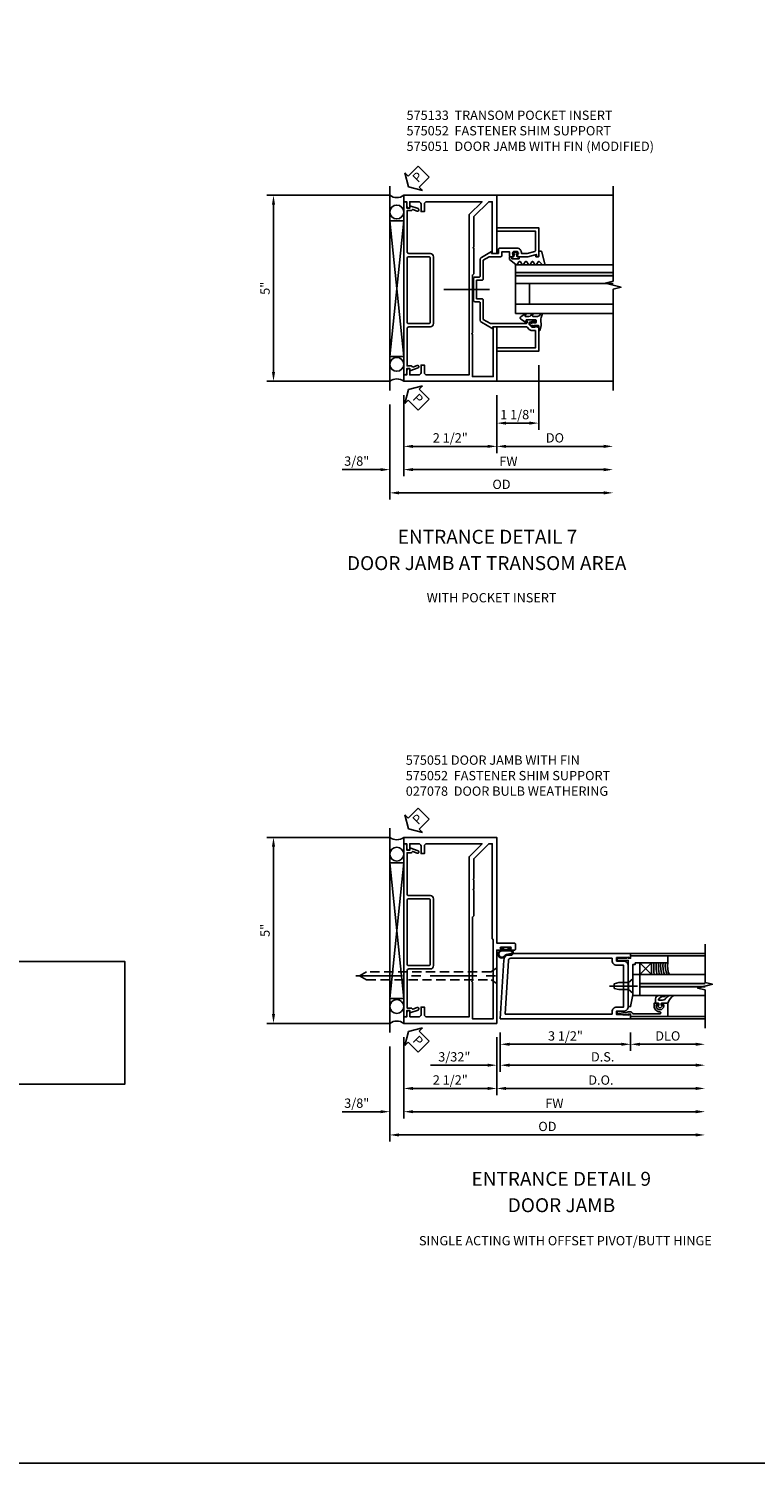
# Model space of a CAD drawing. Units: inches. Extents: x 0 to 115, y 0 to 71.
# Drawn here: x 38 to 58, y 0 to 39 of the extents above; entities that cross this region are included whole.
import ezdxf
from ezdxf.enums import TextEntityAlignment as Align

# ---------------------------------------------------------------- set-up
doc = ezdxf.new("R2010")
doc.units = ezdxf.units.IN
doc.header["$MEASUREMENT"] = 0
doc.linetypes.add('CENTER', pattern=[2, 1.25, -0.25, 0.25, -0.25])
doc.linetypes.add('HIDDEN', pattern=[0.375, 0.25, -0.125])
doc.layers.get('0').update_dxf_attribs({"color": 4})
for name, color, linetype in [('CENTER', 1, 'CENTER'), ('DIME', 2, 'Continuous'), ('FORMAT', 7, 'Continuous'), ('HIDDEN', 3, 'HIDDEN'), ('TEXT', 3, 'Continuous')]:
    doc.layers.add(name, color=color, linetype=linetype)
doc.styles.add('ARIAL', font='arial.ttf')
doc.styles.get("Standard").update_dxf_attribs({"font": 'arial.ttf'})
doc.dimstyles.new('EXT_ON-OFF', dxfattribs={"dimscale": 2, "dimtxt": 0.125, "dimasz": 0.125, "dimexe": 0.09, "dimexo": 0.1875, "dimgap": 0.05, "dimtad": 3, "dimdec": 5, "dimzin": 3, "dimdsep": 46, "dimlunit": 5, "dimtxsty": 'Standard', "dimcen": 0, "dimse2": 1, "dimazin": 0, "dimtfac": 1, "dimtdec": 5, "dimtofl": 0, "dimtmove": 0, "dimatfit": 0, "dimfxl": 1, "dimfrac": 2, "dimtolj": 1, "dimtzin": 3, "dimarcsym": 0})
doc.dimstyles.new('EXT_ON-ON', dxfattribs={"dimscale": 2, "dimtxt": 0.125, "dimasz": 0.125, "dimexe": 0.09, "dimexo": 0.1875, "dimgap": 0.05, "dimtad": 3, "dimdec": 5, "dimzin": 3, "dimdsep": 46, "dimlunit": 5, "dimtxsty": 'ARIAL', "dimcen": 0, "dimazin": 0, "dimtfac": 1, "dimtdec": 5, "dimtofl": 0, "dimtmove": 0, "dimatfit": 0, "dimfxl": 1, "dimfrac": 2, "dimtolj": 1, "dimtzin": 3, "dimarcsym": 0})

# ---------------------------------------------------------------- blocks, each defined once
blk = doc.blocks.new('*D1825')
at = {"layer": 'DIME', "color": 0, "lineweight": -2, "transparency": 16777216}
for p, q in [((0, -0.375), (0, -1.305)), ((0.094, -0.25), (0.094, -1.305)), ((-0.25, -1.125), (-1.783, -1.125)), ((0.344, -1.125), (0.594, -1.125))]:
    blk.add_line(p, q, dxfattribs=at)
at = {"layer": 'DIME', "color": 0, "transparency": 16777216}
for points in [[(-0.25, -1.083), (-0.25, -1.167), (0, -1.125)], [(0.344, -1.083), (0.344, -1.167), (0.094, -1.125)]]:
    blk.add_solid(points, dxfattribs=at)
at = {"layer": 'DIME', "color": 0, "transparency": 16777216, "insert": (-1.142, -0.9), "char_height": 0.25, "attachment_point": 5}
blk.add_mtext('\\A1;3/32"', dxfattribs=at)
blk = doc.blocks.new('*D1824')
at = {"layer": 'DIME', "color": 0, "lineweight": -2, "transparency": 16777216}
for p, q in [((0.094, -0.25), (0.094, -0.743)), ((3.594, -0.25), (3.594, -0.743)), ((0.344, -0.563), (3.344, -0.563))]:
    blk.add_line(p, q, dxfattribs=at)
at = {"layer": 'DIME', "color": 0, "transparency": 16777216}
for points in [[(0.344, -0.521), (0.344, -0.604), (0.094, -0.563)], [(3.344, -0.521), (3.344, -0.604), (3.594, -0.563)]]:
    blk.add_solid(points, dxfattribs=at)
at = {"layer": 'DIME', "color": 0, "transparency": 16777216, "insert": (1.844, -0.338), "char_height": 0.25, "attachment_point": 5}
blk.add_mtext('\\A1;3 1/2"', dxfattribs=at)
blk = doc.blocks.new('*D1823')
at = {"layer": 'DIME', "color": 0, "lineweight": -2, "transparency": 16777216}
for p, q in [((3.594, -0.25), (3.594, -0.743)), ((3.844, -0.563), (5.344, -0.563))]:
    blk.add_line(p, q, dxfattribs=at)
at = {"layer": 'DIME', "color": 0, "transparency": 16777216}
for points in [[(3.844, -0.521), (3.844, -0.604), (3.594, -0.563)], [(5.344, -0.521), (5.344, -0.604), (5.594, -0.563)]]:
    blk.add_solid(points, dxfattribs=at)
at = {"layer": 'DIME', "color": 0, "transparency": 16777216, "insert": (4.594, -0.338), "char_height": 0.25, "attachment_point": 5}
blk.add_mtext('\\A1;DLO', dxfattribs=at)
blk = doc.blocks.new('*D1822')
at = {"layer": 'DIME', "color": 0, "lineweight": -2, "transparency": 16777216}
for p, q in [((0.094, -0.25), (0.094, -1.305)), ((0.344, -1.125), (5.344, -1.125))]:
    blk.add_line(p, q, dxfattribs=at)
at = {"layer": 'DIME', "color": 0, "transparency": 16777216}
for points in [[(0.344, -1.083), (0.344, -1.167), (0.094, -1.125)], [(5.344, -1.083), (5.344, -1.167), (5.594, -1.125)]]:
    blk.add_solid(points, dxfattribs=at)
at = {"layer": 'DIME', "color": 0, "transparency": 16777216, "insert": (2.844, -0.9), "char_height": 0.25, "attachment_point": 5}
blk.add_mtext('\\A1;D.S.', dxfattribs=at)
blk = doc.blocks.new('*D1821')
at = {"layer": 'DIME', "color": 0, "lineweight": -2, "transparency": 16777216}
for p, q in [((0, -0.375), (0, -1.93)), ((0.25, -1.75), (5.344, -1.75))]:
    blk.add_line(p, q, dxfattribs=at)
at = {"layer": 'DIME', "color": 0, "transparency": 16777216}
for points in [[(0.25, -1.708), (0.25, -1.792), (0, -1.75)], [(5.344, -1.708), (5.344, -1.792), (5.594, -1.75)]]:
    blk.add_solid(points, dxfattribs=at)
at = {"layer": 'DIME', "color": 0, "transparency": 16777216, "insert": (2.797, -1.525), "char_height": 0.25, "attachment_point": 5}
blk.add_mtext('\\A1;D.O.', dxfattribs=at)
blk = doc.blocks.new('B200005')
for points in [[(-0.374, 1.547), (-0.374, 1.641), (-0.05, 1.657), (-0.05, 1.625), (0, 1.625), (0, 1.75), (-3.221, 1.75, 0.397291), (-3.408, 1.573), (-3.5, 0), (0, 0), (0, 0.125), (-0.05, 0.125), (-0.05, 0.093), (-0.374, 0.109), (-0.374, 0.203), (-0.188, 0.203, 0.414214), (-0.063, 0.328), (-0.063, 1.422, 0.414214), (-0.188, 1.547)], [(-0.499, 1.625), (-3.221, 1.625, 0.397291), (-3.284, 1.566), (-3.368, 0.125), (-0.499, 0.125), (-0.499, 0.187, -0.414214), (-0.374, 0.312), (-0.188, 0.312), (-0.188, 1.438), (-0.374, 1.438, -0.414214), (-0.499, 1.563)]]:
    blk.add_lwpolyline(points, format="xyb", close=True)
blk = doc.blocks.new('B575045')
blk.add_lwpolyline([(-0.9375, -0.0415), (-0.9605, -0.0215), (-0.9605, -0.0015), (-0.9375, -0.0015), (-0.9375, 0.0625), (-0.9995, 0.0625), (-0.9995, 1.0625), (-0.8115, 1.0625), (-0.8115, 0.1875), (-0.7715, 0.1875), (-0.7715, 0.1255), (-0.2075, 0.1255), (-0.1875, 0.1055), (-0.1675, 0.1255), (0.047, 0.1255), (0.3595, 0.063), (0.3595, 0.0005), (-0.8795, 0.0005), (-0.8795, -0.2415), (-0.8695, -0.2415), (-0.8695, -0.2715, -0.4142136), (-0.8895, -0.2915), (-0.9175, -0.2915, -0.4142136), (-0.9375, -0.2715)], format="xyb", close=True)
blk = doc.blocks.new('B128910')
for p, q in [((0, 0.192), (0.116, 0.095)), ((0, 0.192), (0, -0.192)), ((0.116, 0.095), (0.375, 0.095)), ((0.116, 0.095), (0.116, -0.095)), ((0.375, 0.095), (0.5, 0.065)), ((0.5, -0.065), (0.5, 0.065)), ((0, -0.192), (0.116, -0.095)), ((0.116, -0.095), (0.375, -0.095)), ((0.375, -0.095), (0.5, -0.065))]:
    blk.add_line(p, q)
at = {"layer": 'CENTER'}
blk.add_line((-0.125, 0), (0.625, 0), dxfattribs=at)
blk = doc.blocks.new('B127040')
for p, q in [((-0.15625, 0.3125), (-0.15625, 0)), ((0.15625, 0.3125), (-0.15625, 0.3125)), ((-0.15625, 0), (0.15625, 0)), ((0.15625, 0), (0.15625, 0.3125))]:
    blk.add_line(p, q)
blk = doc.blocks.new('B575043')
blk.add_lwpolyline([(-0.862, 0.019), (-0.862, 0.751, -1.005435), (-0.811, 0.752, 0.417392), (-0.652, 0.591), (-0.581, 0.591), (-0.581, 0.676, 0.414214), (-0.613, 0.708), (-0.621, 0.708), (-0.621, 0.649), (-0.652, 0.649, -1), (-0.652, 0.851), (-0.621, 0.851), (-0.621, 0.792), (-0.613, 0.792, 0.414214), (-0.581, 0.824), (-0.581, 0.961), (-0.932, 0.961), (-0.932, -0.034, 0.414214), (-0.927, -0.039), (-0.87, -0.039), (-0.87, -0.106), (-0.893, -0.103), (-0.893, -0.123), (-0.844, -0.395), (-0.797, -0.395, 0.414214), (-0.792, -0.39), (-0.792, -0.35, 0.414214), (-0.797, -0.345), (-0.802, -0.345), (-0.837, -0.15, 0.247203), (-0.812, -0.103), (-0.812, -0.039, 0.37672)], format="xyb", close=True)
blk = doc.blocks.new('B027563-M4')
blk.add_lwpolyline([(0.26, 0.033), (0.26, -0.072, 0.122769), (0.275, -0.131, -0.135669), (0.382, -0.257), (0.382, -0.377, 0.200586), (0.172, -0.21), (0.172, -0.044, 0.427379), (0.162, -0.033), (0.126, -0.033, 0.601007), (0.118, -0.049), (0.129, -0.068, -0.919964), (0.112, -0.08), (0.053, -0.018, -0.417539), (0.053, 0.011), (0.113, 0.074, -0.902954), (0.129, 0.061), (0.117, 0.042, 0.588539), (0.126, 0.027), (0.162, 0.027, 0.437855), (0.172, 0.037), (0.172, 0.095, -0.414168), (0.192, 0.115), (0.293, 0.115, -0.416076), (0.382, 0.026), (0.382, -0.077, -0.073869), (0.375, -0.133, -0.99043), (0.355, -0.132), (0.357, -0.108, 0.262094), (0.275, 0.042, 0.564899), (0.26, 0.033)], format="xyb")
blk = doc.blocks.new('B027342')
for p, q in [((0, 0.1875), (0.5625, 0.1875)), ((0, 0), (0, 0.1875)), ((0, 0), (0.5625, 0)), ((0.5625, 0), (0.5625, 0.1875))]:
    blk.add_line(p, q)
blk = doc.blocks.new('*D1847')
at = {"layer": 'DIME', "color": 0, "linetype": 'Continuous', "lineweight": -2, "transparency": 16777216}
for p, q in [((-2.875, 5), (-6.18, 5)), ((-6, 4.75), (-6, 0.25)), ((-2.875, 0), (-6.18, 0))]:
    blk.add_line(p, q, dxfattribs=at)
at = {"layer": 'DIME', "color": 0, "linetype": 'Continuous', "transparency": 16777216}
for points in [[(-6.042, 4.75), (-5.958, 4.75), (-6, 5)], [(-6.042, 0.25), (-5.958, 0.25), (-6, 0)]]:
    blk.add_solid(points, dxfattribs=at)
at = {"layer": 'DIME', "color": 0, "linetype": 'Continuous', "transparency": 16777216, "insert": (-6.227, 2.5), "char_height": 0.25, "attachment_point": 5, "rotation": 90}
blk.add_mtext('\\A1;5"', dxfattribs=at)
blk = doc.blocks.new('PSEAL2')
at = {"layer": 'TEXT', "color": 7}
for p, q in [((0.196, 0.338), (0, 0)), ((0.196, -0.338), (0, 0)), ((0.196, 0.21), (0.196, 0.338)), ((0.575, 0.21), (0.196, 0.21)), ((0.575, 0.21), (0.575, -0.21)), ((0.196, -0.21), (0.196, -0.338)), ((0.575, -0.21), (0.196, -0.21))]:
    blk.add_line(p, q, dxfattribs=at)
at = {"layer": 'TEXT', "color": 3}
blk.add_text('P', height=0.25, dxfattribs=at).set_placement((0.247, -0.116))
blk = doc.blocks.new('*D1848')
at = {"layer": 'DIME', "color": 0, "lineweight": -2, "transparency": 16777216}
for p, q in [((-2.5, -0.375), (-2.5, -2.555)), ((-2.25, -2.375), (5.344, -2.375))]:
    blk.add_line(p, q, dxfattribs=at)
at = {"layer": 'DIME', "color": 0, "transparency": 16777216}
for points in [[(-2.25, -2.333), (-2.25, -2.417), (-2.5, -2.375)], [(5.344, -2.333), (5.344, -2.417), (5.594, -2.375)]]:
    blk.add_solid(points, dxfattribs=at)
at = {"layer": 'DIME', "color": 0, "transparency": 16777216, "insert": (1.547, -2.15), "char_height": 0.25, "attachment_point": 5}
blk.add_mtext('\\A1;FW', dxfattribs=at)
blk = doc.blocks.new('*D1849')
at = {"layer": 'DIME', "color": 0, "lineweight": -2, "transparency": 16777216}
for p, q in [((-2.875, -0.625), (-2.875, -3.18)), ((-2.625, -3), (5.344, -3))]:
    blk.add_line(p, q, dxfattribs=at)
at = {"layer": 'DIME', "color": 0, "transparency": 16777216}
for points in [[(-2.625, -2.958), (-2.625, -3.042), (-2.875, -3)], [(5.344, -2.958), (5.344, -3.042), (5.594, -3)]]:
    blk.add_solid(points, dxfattribs=at)
at = {"layer": 'DIME', "color": 0, "transparency": 16777216, "insert": (1.359, -2.771), "char_height": 0.25, "attachment_point": 5}
blk.add_mtext('\\A1;OD', dxfattribs=at)
blk = doc.blocks.new('*D1850')
at = {"layer": 'DIME', "color": 0, "lineweight": -2, "transparency": 16777216}
for p, q in [((-2.5, -0.375), (-2.5, -2.555)), ((-2.875, -0.625), (-2.875, -2.555)), ((-3.125, -2.375), (-4.153, -2.375)), ((-2.25, -2.375), (-2, -2.375))]:
    blk.add_line(p, q, dxfattribs=at)
at = {"layer": 'DIME', "color": 0, "transparency": 16777216}
for points in [[(-3.125, -2.333), (-3.125, -2.417), (-2.875, -2.375)], [(-2.25, -2.333), (-2.25, -2.417), (-2.5, -2.375)]]:
    blk.add_solid(points, dxfattribs=at)
at = {"layer": 'DIME', "color": 0, "transparency": 16777216, "insert": (-3.764, -2.146), "char_height": 0.25, "attachment_point": 5}
blk.add_mtext('\\A1;3/8"', dxfattribs=at)
blk = doc.blocks.new('*D1851')
at = {"layer": 'DIME', "color": 0, "lineweight": -2, "transparency": 16777216}
for p, q in [((-2.5, -0.375), (-2.5, -1.93)), ((0, -0.375), (0, -1.93)), ((-2.25, -1.75), (-0.25, -1.75))]:
    blk.add_line(p, q, dxfattribs=at)
at = {"layer": 'DIME', "color": 0, "transparency": 16777216}
for points in [[(-2.25, -1.708), (-2.25, -1.792), (-2.5, -1.75)], [(-0.25, -1.708), (-0.25, -1.792), (0, -1.75)]]:
    blk.add_solid(points, dxfattribs=at)
at = {"layer": 'DIME', "color": 0, "transparency": 16777216, "insert": (-1.25, -1.521), "char_height": 0.25, "attachment_point": 5}
blk.add_mtext('\\A1;2 1/2"', dxfattribs=at)
blk = doc.blocks.new('B575052')
for points in [[(-1.115, 1.303, -0.414214), (-1.16, 1.348), (-1.16, 2.453), (-1.049, 2.453, 0.315298), (-1.03, 2.467), (-1.029, 2.47, -0.414213), (-1.003, 2.482), (-0.891, 2.441, 1), (-0.867, 2.507), (-1.084, 2.586), (-1.084, 2.523), (-1.17, 2.523), (-1.17, 2.653, 0.414214), (-1.21, 2.693), (-1.25, 2.693), (-1.25, -1.963), (-1.21, -1.963, 0.414214), (-1.17, -1.923), (-1.17, -1.793), (-1.084, -1.793), (-1.084, -1.855), (-0.867, -1.776, 1), (-0.891, -1.71), (-1.003, -1.751, -0.414213), (-1.029, -1.739), (-1.03, -1.736, 0.315298), (-1.049, -1.723), (-1.16, -1.723), (-1.16, -0.718, -0.414214), (-1.115, -0.673), (-0.54, -0.673, 0.414214), (-0.45, -0.583), (-0.45, 1.213, 0.414214), (-0.54, 1.303)], [(-1.16, -0.538), (-1.16, 1.168, -0.414214), (-1.115, 1.213), (-0.585, 1.213, -0.414214), (-0.54, 1.168), (-0.54, -0.538, -0.414214), (-0.585, -0.583), (-1.115, -0.583, -0.414214)]]:
    blk.add_lwpolyline(points, format="xyb", close=True)
blk = doc.blocks.new('B575051')
blk.add_lwpolyline([(-1.09, -1.963), (-1.09, -1.793), (-1.108, -1.793, 0.414214), (-1.17, -1.855), (-1.17, -1.963), (-1.25, -1.963), (-1.25, -2.135), (1.25, -2.135), (1.25, -0.166), (1.383, -0.166, 1), (1.383, -0.132), (1.365, -0.132, -1), (1.365, -0.086), (1.615, -0.086, -1), (1.615, -0.132), (1.597, -0.132, 1), (1.597, -0.166), (1.719, -0.166, 0.414214), (1.75, -0.135), (1.75, -0.009, 0.414214), (1.719, 0.022), (1.25, 0.022), (1.25, 2.865), (-1.25, 2.865), (-1.25, 2.693), (-1.17, 2.693), (-1.17, 2.585, 0.414214), (-1.108, 2.523), (-1.09, 2.523), (-1.09, 2.693), (-0.849, 2.693, -0.414214), (-0.787, 2.631), (-0.787, 2.428), (-0.697, 2.428), (-0.697, 2.631, -0.414214), (-0.635, 2.693), (0.854, 2.693), (0.506, 2.345), (0.506, -1.963), (-0.635, -1.963, -0.414214), (-0.697, -1.901), (-0.697, -1.698), (-0.787, -1.698), (-0.787, -1.901, -0.414214), (-0.849, -1.963)], format="xyb", close=True)
blk.add_lwpolyline([(0.631, 1.439), (0.631, 0.757), (0.596, 0.722), (0.596, -0.834), (0.576, -0.854), (0.596, -0.874), (0.596, -0.99), (0.576, -1.01), (0.596, -1.03), (0.596, -2.01), (1.156, -2.01), (1.156, 0.115), (1.125, 0.146), (1.125, 2.693), (1.031, 2.693), (0.631, 2.293), (0.631, 1.76), (0.611, 1.74), (0.631, 1.72), (0.631, 1.479), (0.611, 1.459)], close=True)
blk = doc.blocks.new('B027078-M3')
blk.add_lwpolyline([(0.036, -0.219, 0.263979), (-0.013, -0.245, -1.674441), (-0.102, -0.08), (0.132, -0.08, -1), (0.132, -0.219)], format="xyb", close=True)
blk.add_lwpolyline([(0.037, -0.199, 0.263109), (-0.029, -0.234, -1.67233), (-0.102, -0.1), (0.132, -0.1, -1), (0.132, -0.199), (0.036, -0.199)], format="xyb")
blk.add_lwpolyline([(0.076, -0.08), (0.076, -0.021), (0.134, -0.021), (0.134, -0.006), (0.061, -0.006), (0.061, -0.062), (-0.063, -0.062), (-0.063, -0.006), (-0.136, -0.006), (-0.136, -0.021), (-0.078, -0.021), (-0.078, -0.08)])
blk = doc.blocks.new('*D1892')
at = {"layer": 'DIME', "color": 0, "linetype": 'Continuous', "lineweight": -2, "transparency": 16777216}
for p, q in [((-1.625, 3.181), (-4.93, 3.181)), ((-4.75, 2.931), (-4.75, -1.569)), ((-1.625, -1.819), (-4.93, -1.819))]:
    blk.add_line(p, q, dxfattribs=at)
at = {"layer": 'DIME', "color": 0, "linetype": 'Continuous', "transparency": 16777216}
for points in [[(-4.792, 2.931), (-4.708, 2.931), (-4.75, 3.181)], [(-4.792, -1.569), (-4.708, -1.569), (-4.75, -1.819)]]:
    blk.add_solid(points, dxfattribs=at)
at = {"layer": 'DIME', "color": 0, "linetype": 'Continuous', "transparency": 16777216, "insert": (-4.977, 0.681), "char_height": 0.25, "attachment_point": 5, "rotation": 90}
blk.add_mtext('\\A1;5"', dxfattribs=at)
blk = doc.blocks.new('*D1893')
at = {"layer": 'DIME', "color": 0, "lineweight": -2, "transparency": 16777216}
for p, q in [((2.375, -1.385), (2.375, -3.124)), ((1.25, -2.194), (1.25, -3.124)), ((1.5, -2.944), (2.125, -2.944))]:
    blk.add_line(p, q, dxfattribs=at)
at = {"layer": 'DIME', "color": 0, "transparency": 16777216}
for points in [[(1.5, -2.902), (1.5, -2.986), (1.25, -2.944)], [(2.125, -2.902), (2.125, -2.986), (2.375, -2.944)]]:
    blk.add_solid(points, dxfattribs=at)
at = {"layer": 'DIME', "color": 0, "transparency": 16777216, "insert": (1.812, -2.715), "char_height": 0.25, "attachment_point": 5}
blk.add_mtext('\\A1;1 1/8"', dxfattribs=at)
blk = doc.blocks.new('*D1894')
at = {"layer": 'DIME', "color": 0, "lineweight": -2, "transparency": 16777216}
for p, q in [((-1.25, -2.194), (-1.25, -4.374)), ((-1, -4.194), (4.124, -4.194))]:
    blk.add_line(p, q, dxfattribs=at)
at = {"layer": 'DIME', "color": 0, "transparency": 16777216}
for points in [[(-1, -4.152), (-1, -4.236), (-1.25, -4.194)], [(4.124, -4.152), (4.124, -4.236), (4.374, -4.194)]]:
    blk.add_solid(points, dxfattribs=at)
at = {"layer": 'DIME', "color": 0, "transparency": 16777216, "insert": (1.562, -3.969), "char_height": 0.25, "attachment_point": 5}
blk.add_mtext('\\A1;FW', dxfattribs=at)
blk = doc.blocks.new('*D1895')
at = {"layer": 'DIME', "color": 0, "lineweight": -2, "transparency": 16777216}
for p, q in [((-1.625, -2.444), (-1.625, -4.999)), ((-1.375, -4.819), (4.124, -4.819))]:
    blk.add_line(p, q, dxfattribs=at)
at = {"layer": 'DIME', "color": 0, "transparency": 16777216}
for points in [[(-1.375, -4.777), (-1.375, -4.861), (-1.625, -4.819)], [(4.124, -4.777), (4.124, -4.861), (4.374, -4.819)]]:
    blk.add_solid(points, dxfattribs=at)
at = {"layer": 'DIME', "color": 0, "transparency": 16777216, "insert": (1.375, -4.59), "char_height": 0.25, "attachment_point": 5}
blk.add_mtext('\\A1;OD', dxfattribs=at)
blk = doc.blocks.new('*D1896')
at = {"layer": 'DIME', "color": 0, "lineweight": -2, "transparency": 16777216}
for p, q in [((-1.25, -2.194), (-1.25, -4.374)), ((-1.625, -2.444), (-1.625, -4.374)), ((-1.875, -4.194), (-2.903, -4.194)), ((-1, -4.194), (-0.75, -4.194))]:
    blk.add_line(p, q, dxfattribs=at)
at = {"layer": 'DIME', "color": 0, "transparency": 16777216}
for points in [[(-1.875, -4.152), (-1.875, -4.236), (-1.625, -4.194)], [(-1, -4.152), (-1, -4.236), (-1.25, -4.194)]]:
    blk.add_solid(points, dxfattribs=at)
at = {"layer": 'DIME', "color": 0, "transparency": 16777216, "insert": (-2.514, -3.965), "char_height": 0.25, "attachment_point": 5}
blk.add_mtext('\\A1;3/8"', dxfattribs=at)
blk = doc.blocks.new('*D1897')
at = {"layer": 'DIME', "color": 0, "lineweight": -2, "transparency": 16777216}
for p, q in [((-1.25, -2.194), (-1.25, -3.749)), ((1.25, -2.194), (1.25, -3.749)), ((-1, -3.569), (1, -3.569))]:
    blk.add_line(p, q, dxfattribs=at)
at = {"layer": 'DIME', "color": 0, "transparency": 16777216}
for points in [[(-1, -3.527), (-1, -3.611), (-1.25, -3.569)], [(1, -3.527), (1, -3.611), (1.25, -3.569)]]:
    blk.add_solid(points, dxfattribs=at)
at = {"layer": 'DIME', "color": 0, "transparency": 16777216, "insert": (0, -3.34), "char_height": 0.25, "attachment_point": 5}
blk.add_mtext('\\A1;2 1/2"', dxfattribs=at)
blk = doc.blocks.new('*D1898')
at = {"layer": 'DIME', "color": 0, "linetype": 'Continuous', "lineweight": -2, "transparency": 16777216}
for p, q in [((1.25, -2.194), (1.25, -3.749)), ((1.5, -3.569), (4.124, -3.569))]:
    blk.add_line(p, q, dxfattribs=at)
at = {"layer": 'DIME', "color": 0, "linetype": 'Continuous', "transparency": 16777216}
for points in [[(1.5, -3.527), (1.5, -3.611), (1.25, -3.569)], [(4.124, -3.527), (4.124, -3.611), (4.374, -3.569)]]:
    blk.add_solid(points, dxfattribs=at)
at = {"layer": 'DIME', "color": 0, "linetype": 'Continuous', "transparency": 16777216, "insert": (2.812, -3.34), "char_height": 0.25, "attachment_point": 5}
blk.add_mtext('\\A1;DO', dxfattribs=at)
blk = doc.blocks.new('B575051M1')
blk.add_lwpolyline([(1.25, 1.303), (1.125, 1.303), (1.125, 2.693), (1.031, 2.693), (0.631, 2.293), (0.631, 1.479), (0.611, 1.459), (0.631, 1.439), (0.631, 0.757), (0.596, 0.722), (0.596, -0.834), (0.576, -0.854), (0.596, -0.874), (0.596, -2.01), (1.156, -2.01), (1.156, -0.673), (1.25, -0.673), (1.25, -2.135), (-1.25, -2.135), (-1.25, -1.963), (-1.17, -1.963), (-1.17, -1.855, -0.414214), (-1.108, -1.793), (-1.09, -1.793), (-1.09, -1.963), (-0.849, -1.963, 0.414214), (-0.787, -1.901), (-0.787, -1.698), (-0.697, -1.698), (-0.697, -1.901, 0.414214), (-0.635, -1.963), (0.506, -1.963), (0.506, 2.345), (0.854, 2.693), (-0.635, 2.693, 0.414214), (-0.697, 2.631), (-0.697, 2.428), (-0.787, 2.428), (-0.787, 2.631, 0.414214), (-0.849, 2.693), (-1.09, 2.693), (-1.09, 2.523), (-1.108, 2.523, -0.414214), (-1.17, 2.585), (-1.17, 2.693), (-1.25, 2.693), (-1.25, 2.865), (1.25, 2.865)], format="xyb", close=True)
blk = doc.blocks.new('B575133')
blk.add_lwpolyline([(1.819, 1.561), (1.797, 1.561), (1.797, 1.554, 0.414214), (1.822, 1.529), (2.079, 1.529), (2.312, 1.591), (2.312, 1.529), (2.345, 1.529, 0.414214), (2.375, 1.559), (2.375, 2.31), (1.25, 2.31), (1.25, 2.22), (2.285, 2.22), (2.285, 1.692, -0.339937), (2.27, 1.673), (2.068, 1.619), (1.909, 1.619), (1.909, 1.645, 0.414214), (1.794, 1.76), (1.324, 1.76, 0.414214), (1.293, 1.729), (1.293, 1.619), (1.108, 1.619), (1.108, 1.668), (0.836, 1.511, 0.267949), (0.805, 1.457), (0.805, 1.01, -0.414214), (0.774, 0.979), (0.658, 0.979, 0.414214), (0.627, 0.948), (0.627, 0.35, 0.414214), (0.658, 0.319), (0.774, 0.319, -0.414214), (0.805, 0.288), (0.805, -0.177, 0.267949), (0.836, -0.231), (1.139, -0.406), (1.139, -0.357), (2.044, -0.357, -0.198912), (2.062, -0.364), (2.122, -0.424, 0.198912), (2.196, -0.455), (2.285, -0.455), (2.285, -0.92), (1.25, -0.92), (1.25, -1.01), (2.375, -1.01), (2.375, -0.372), (2.272, -0.336), (2.272, -0.365), (2.2, -0.365, -0.198912), (2.183, -0.358), (2.116, -0.291), (2.116, -0.252, -0.354119), (2.136, -0.228), (2.234, -0.207), (2.272, -0.207), (2.272, -0.236), (2.284, -0.236, 0.414214), (2.304, -0.216), (2.304, -0.187, 0.414214), (2.284, -0.167), (2.082, -0.167, 0.414214), (2.044, -0.205), (2.066, -0.205), (2.066, -0.242, -0.420084), (2.041, -0.267), (1.078, -0.267), (0.885, -0.155), (0.885, 0.368, 0.414214), (0.854, 0.399), (0.707, 0.399), (0.707, 0.629), (0.687, 0.649), (0.707, 0.669), (0.707, 0.899), (0.854, 0.899, 0.414214), (0.885, 0.93), (0.885, 1.435), (1.047, 1.529), (1.352, 1.529, 0.414214), (1.383, 1.56), (1.383, 1.657), (1.591, 1.657), (1.591, 1.56, 0.414214), (1.622, 1.529), (1.678, 1.529, 0.414214), (1.703, 1.554), (1.703, 1.561), (1.681, 1.561), (1.681, 1.645, -0.414214), (1.706, 1.67), (1.794, 1.67, -0.414214), (1.819, 1.645)], format="xyb", close=True)
blk = doc.blocks.new('B127121M1')
for p, q in [((-0.2, -0.099), (-0.2, 0.099)), ((-0.141, 0.099), (-0.2, 0.099)), ((-0.141, -0.099), (-0.2, -0.099))]:
    blk.add_line(p, q)
blk.add_lwpolyline([(-0.141, -0.149, -0.414214), (-0.151, -0.159), (-0.212, -0.159), (-0.348, 0.01, -0.53561), (-0.346, 0.049), (-0.279, 0.094, 0.57735), (-0.279, 0.135), (-0.346, 0.18, -0.57735), (-0.346, 0.221), (-0.279, 0.266, 0.57735), (-0.279, 0.307), (-0.346, 0.351, -0.57735), (-0.346, 0.392), (-0.279, 0.437, 0.577446), (-0.279, 0.478), (-0.345, 0.522, -0.593375), (-0.346, 0.564), (-0.279, 0.609, 0.520671), (-0.276, 0.647), (-0.347, 0.716, -0.185388), (-0.355, 0.731), (-0.357, 0.764, -0.504244), (-0.33, 0.791), (-0.018, 0.713, -0.368682), (0.009, 0.682), (0.009, 0.637, -0.459664), (-0.005, 0.625), (-0.13, 0.629, 0.459664), (-0.141, 0.619), (-0.141, 0.556, 0.370178), (-0.133, 0.546), (-0.099, 0.541, -0.444122), (-0.091, 0.528), (-0.141, 0.337, 0.063504), (-0.141, 0.334), (-0.141, 0.05, 0.364173), (-0.133, 0.04), (-0.063, 0.028, 0.548728), (-0.052, 0.04), (-0.059, 0.066, -1), (-0.032, 0.073), (-0.017, 0.015, -0.132187), (-0.017, -0.015), (-0.032, -0.073, -1), (-0.059, -0.066), (-0.052, -0.04, 0.548728), (-0.063, -0.028), (-0.133, -0.04, 0.364173), (-0.141, -0.05)], format="xyb", close=True)
blk = doc.blocks.new('B127127-M')
blk.add_lwpolyline([(0.264, 0.076, 0.900404), (0.252, 0.104), (0.214, 0.093, -0.509525), (0.195, 0.107), (0.195, 0.223, -0.221695), (0.216, 0.269), (0.263, 0.314, 0.916331), (0.238, 0.35), (0.224, 0.347, -0.128781), (0.101, 0.315), (-0.051, 0.322), (-0.162, 0.303, 0.951195), (-0.157, 0.259), (-0.065, 0.266, -0.427375), (-0.049, 0.251), (-0.046, 0.144), (-0.079, 0.144, 0.748943), (-0.084, 0.127), (-0.044, 0.102), (-0.043, 0.069), (-0.061, 0.078, 0.875059), (-0.07, 0.065), (-0.013, 0.014), (0.043, 0.04, 0.85547), (0.038, 0.055), (0.017, 0.053), (0.019, 0.08), (0.058, 0.105, 0.748723), (0.053, 0.122), (0.021, 0.122), (0.023, 0.174, -0.398168), (0.038, 0.188), (0.09, 0.188, -0.414214), (0.105, 0.173), (0.105, -0.073), (0.04, -0.096), (0.127, -0.223, 0.551715), (0.186, -0.221), (0.27, -0.102, 0.916331), (0.245, -0.085), (0.212, -0.106, -0.700208), (0.195, -0.1), (0.195, -0.002, -0.267949), (0.225, 0.05)], format="xyb", close=True)
blk = doc.blocks.new('S575GT13125D')
h = blk.add_hatch(color=256)
h.dxf.hatch_style = 1
h.paths.add_polyline_path([(1.017, 0.625), (1.107, 0.625), (1.107, 3.25), (1.017, 3.25)])
at = {"linetype": 'Continuous'}
for p, q in [((0, 3.25), (0, 0.625)), ((0.25, 3.25), (0.25, 0.625)), ((0.812, 3.25), (0.812, 0.625)), ((1.312, 3.25), (1.312, 0.625)), ((0.812, 1), (0.25, 1)), ((1.312, 0.625), (0, 0.625))]:
    blk.add_line(p, q, dxfattribs=at)
blk.add_lwpolyline([(1.017, 0.625), (1.107, 0.625), (1.107, 3.25), (1.017, 3.25)], close=True)
for name, p in [('B127127-M', (-0.272, 0.991)), ('B127121M1', (1.67, 0.625))]:
    blk.add_blockref(name, p, dxfattribs=at)
blk = doc.blocks.new('S200VS02MKCADS')
h = blk.add_hatch(color=256)
h.dxf.hatch_style = 1
h.paths.add_polyline_path([(3.84425, 1.07525), (3.84425, 0.98525), (5.59375, 0.98525), (5.59375, 1.07525)])
at = {"linetype": 'Continuous'}
for p, q in [((3.59375, 1.875), (5.594, 1.875)), ((3.59375, 0.125), (5.594, 0.125))]:
    blk.add_line(p, q, dxfattribs=at)
for p, q in [((4.15675, 1.3115), (3.84425, 1.624)), ((3.84425, 1.3115), (4.15675, 1.624)), ((4.59375, 1.812), (5.59375, 1.812)), ((3.84425, 1.3115), (5.59375, 1.3115)), ((3.84425, 0.749), (3.84425, 1.3115)), ((3.84425, 1.07525), (5.59375, 1.07525)), ((3.84425, 0.98525), (3.84425, 1.07525)), ((3.84425, 0.98525), (5.59375, 0.98525)), ((3.84425, 0.749), (5.59375, 0.749)), ((4.59375, 0.187501), (5.59375, 0.187501))]:
    blk.add_line(p, q)
blk.add_lwpolyline([(5.59375, -0.125), (5.59375, 0.9), (5.39375, 0.95), (5.79375, 1.05), (5.59375, 1.1), (5.59375, 2.125)])
for centre, radius, start, end in [((5.682167, 1.521084), 1.465529, 175.973131, 188.2281985), ((5.19459, 1.529492), 0.916563, 174.0816536, 193.7689547), ((5.054637, 1.532084), 0.714935, 172.6944663, 197.9842566), ((5.132771, 1.531264), 0.730891, 172.7900654, 197.5113258), ((5.090671, 1.532726), 0.627374, 171.7273786, 200.663097), ((5.047696, 1.534331), 0.523257, 170.244325, 205.2235784), ((5.121071, 1.535601), 0.534679, 170.4835185, 204.7982072)]:
    blk.add_arc(centre, radius, start, end)
blk.add_blockref('B200005', (3.59375, 0.125))
at = {"extrusion": (0, 0, -1), "xscale": -1, "zscale": -1}
for name, p, rotation in [('B575045', (-3.53125, 0.8125), 90), ('B127040', (-4.15675, 1.46775), 270), ('B128910', (-3.65675, 1.00123), 180), ('B027342', (-3.84425, 0.749), 270), ('B027563-M4', (-4.38275, 0.366501), 270)]:
    blk.add_blockref(name, p, dxfattribs=dict(at, rotation=rotation))
at = {"xscale": -1, "rotation": 270}
blk.add_blockref('B575043', (3.63225, 1.119875), dxfattribs=at)
at = {"layer": 'DIME'}
for base, p2, picture, middle in [((0, -1.125), (0, 0), '*D1825', (-1.141667, -0.9)), ((3.59375, -0.5625), (3.59375, 0.125), '*D1824', (1.84375, -0.3375))]:
    dim = blk.add_linear_dim(base=base, p1=(0.09375, 0.125), p2=p2, dimstyle='EXT_ON-ON', override={"dimpost": '"'}, dxfattribs=at)
    dim.commit()
    dim.dimension.update_dxf_attribs({"geometry": picture, "text_midpoint": middle})
for base, p1, text, picture, middle in [((5.59375, -1.75), (0, 0), 'D.O.', '*D1821', (2.796875, -1.525)), ((5.59375, -1.125), (0.09375, 0.125), 'D.S.', '*D1822', (2.84375, -0.9)), ((5.59375, -0.5625), (3.59375, 0.125), 'DLO', '*D1823', (4.59375, -0.3375))]:
    dim = blk.add_linear_dim(base=base, p1=p1, p2=(5.59375, -0.125), text=text, dimstyle='EXT_ON-OFF', override={"dimpost": '"'}, dxfattribs=at)
    dim.commit()
    dim.dimension.update_dxf_attribs({"geometry": picture, "text_midpoint": middle})
blk = doc.blocks.new('S575DP123MKCADS')
for p, q in [((-2.875, 5.25), (-2.875, -0.25)), ((-2.875, 0.669671), (-2.5, 4.317955)), ((-2.875, 4.317955), (-2.5, 0.669671)), ((-2.5, 4.317955), (-2.875, 4.317955))]:
    blk.add_line(p, q)
at = {"linetype": 'Continuous'}
blk.add_lwpolyline([(-2.5, 0.669671), (-2.875, 0.669671), (-2.875, 4.317955), (-2.5, 4.317955)], close=True, dxfattribs=at)
for centre in [(-2.688889, 4.550289), (-2.688958, 0.45475)]:
    blk.add_circle(centre, 0.186426)
for centre, start, end in [((-2.6875, 5.25), 233.1301024, 306.8698976), ((-2.6875, -0.25), 53.1301024, 126.8698976)]:
    blk.add_arc(centre, 0.3125, start, end)
at = {"layer": 'CENTER'}
blk.add_line((-3.788538, 1.281), (0.202924, 1.281), dxfattribs=at)
at = {"layer": 'HIDDEN', "linetype": 'HIDDEN'}
blk.add_lwpolyline([(-3.501002, 1.173), (-0.153028, 1.173), (-0.003046, 1.0685), (-0.003046, 1.4935), (-0.153028, 1.389), (-3.501002, 1.389), (-3.689002, 1.281)], close=True, dxfattribs=at)
for name, p in [('B575051', (-1.25, 2.1345)), ('B575052', (-1.249986, 2.134507)), ('B027078-M3', (0.24, 2.048995))]:
    blk.add_blockref(name, p)
at = {"layer": 'TEXT'}
for p, rotation in [((-2.375, 5.229974), 45), ((-2.375, -0.222026), 315)]:
    blk.add_blockref('PSEAL2', p, dxfattribs=dict(at, rotation=rotation))
at = {"layer": 'DIME', "linetype": 'Continuous'}
dim = blk.add_linear_dim(base=(-6, 0), p1=(-2.5, 5), p2=(-2.5, 0), angle=90, text='5"', dimstyle='EXT_ON-ON', override={"dimpost": '"'}, dxfattribs=at)
dim.commit()
dim.dimension.update_dxf_attribs({"geometry": '*D1847', "text_midpoint": (-6.227132, 2.5)})
at = {"layer": 'DIME'}
for base, p2, picture, middle in [((-2.875, -2.375), (-2.875, -0.25), '*D1850', (-3.764222, -2.145651)), ((0, -1.75), (0, 0), '*D1851', (-1.25, -1.520737))]:
    dim = blk.add_linear_dim(base=base, p1=(-2.5, 0), p2=p2, angle=180, dimstyle='EXT_ON-ON', override={"dimpost": '"'}, dxfattribs=at)
    dim.commit()
    dim.dimension.update_dxf_attribs({"geometry": picture, "text_midpoint": middle})
for base, p1, text, picture, middle in [((5.59375, -2.375), (-2.5, 0), 'FW', '*D1848', (1.546875, -2.15)), ((5.59375, -3), (-2.875, -0.25), 'OD', '*D1849', (1.359375, -2.770651))]:
    dim = blk.add_linear_dim(base=base, p1=p1, p2=(5.59375, -0.125), angle=180, text=text, dimstyle='EXT_ON-OFF', override={"dimpost": '"'}, dxfattribs=at)
    dim.commit()
    dim.dimension.update_dxf_attribs({"geometry": picture, "text_midpoint": middle})
blk = doc.blocks.new('S575DP124MKCADS')
for p, q in [((-1.625, 3.431), (-1.625, -2.069)), ((2.25, 3.181), (2.5, 3.181)), ((-1.625, -1.149329), (-1.25, 2.498955)), ((-1.625, 2.498955), (-1.25, -1.149329)), ((-1.25, 2.498955), (-1.625, 2.498955))]:
    blk.add_line(p, q)
at = {"linetype": 'Continuous'}
for p, q in [((1.25, 3.181), (4.374507, 3.181)), ((1.25, -1.819), (4.374492, -1.819))]:
    blk.add_line(p, q, dxfattribs=at)
blk.add_lwpolyline([(4.374492, -2.069), (4.374492, 0.657381), (4.586708, 0.710449), (4.162291, 0.818001), (4.374507, 0.87107), (4.374507, 3.431)], dxfattribs=at)
blk.add_lwpolyline([(-1.25, -1.149329), (-1.625, -1.149329), (-1.625, 2.498955), (-1.25, 2.498955)], close=True, dxfattribs=at)
for centre in [(-1.438889, 2.731289), (-1.438958, -1.36425)]:
    blk.add_circle(centre, 0.186426)
for centre, start, end in [((-1.4375, 3.431), 233.1301024, 306.8698976), ((-1.4375, -2.069), 53.1301024, 126.8698976)]:
    blk.add_arc(centre, 0.3125, start, end)
at = {"layer": 'CENTER', "linetype": 'Continuous'}
blk.add_line((-0.177746, 0.649426), (1.052935, 0.649426), dxfattribs=at)
for name, p in [('B575051M1', (0, 0.3155)), ('B575052', (0.000014, 0.315507)), ('B575133', (0, 0))]:
    blk.add_blockref(name, p)
at = {"xscale": -1, "rotation": 270}
blk.add_blockref('S575GT13125D', (1.125, 0), dxfattribs=at)
at = {"layer": 'TEXT'}
for p, rotation in [((-1.125, 3.410974), 45), ((-1.125, -2.041026), 315)]:
    blk.add_blockref('PSEAL2', p, dxfattribs=dict(at, rotation=rotation))
at = {"layer": 'DIME', "linetype": 'Continuous'}
dim = blk.add_linear_dim(base=(-4.75, -1.819), p1=(-1.25, 3.181), p2=(-1.25, -1.819), angle=90, text='5"', dimstyle='EXT_ON-ON', override={"dimpost": '"'}, dxfattribs=at)
dim.commit()
dim.dimension.update_dxf_attribs({"geometry": '*D1892', "text_midpoint": (-4.977132, 0.681)})
at = {"layer": 'DIME'}
dim = blk.add_linear_dim(base=(2.375, -2.944), p1=(1.25, -1.819), p2=(2.375, -1.01), dimstyle='EXT_ON-ON', override={"dimpost": '"'}, dxfattribs=at)
dim.commit()
dim.dimension.update_dxf_attribs({"geometry": '*D1893', "text_midpoint": (1.8125, -2.714737)})
for base, p2, picture, middle in [((-1.625, -4.194), (-1.625, -2.069), '*D1896', (-2.514222, -3.964651)), ((1.25, -3.569), (1.25, -1.819), '*D1897', (0, -3.339737))]:
    dim = blk.add_linear_dim(base=base, p1=(-1.25, -1.819), p2=p2, angle=180, dimstyle='EXT_ON-ON', override={"dimpost": '"'}, dxfattribs=at)
    dim.commit()
    dim.dimension.update_dxf_attribs({"geometry": picture, "text_midpoint": middle})
for base, p1, text, picture, middle in [((4.374492, -4.194), (-1.25, -1.819), 'FW', '*D1894', (1.562246, -3.969)), ((4.374492, -4.819), (-1.625, -2.069), 'OD', '*D1895', (1.374746, -4.589651))]:
    dim = blk.add_linear_dim(base=base, p1=p1, p2=(4.374492, -2.069), angle=180, text=text, dimstyle='EXT_ON-OFF', override={"dimpost": '"'}, dxfattribs=at)
    dim.commit()
    dim.dimension.update_dxf_attribs({"geometry": picture, "text_midpoint": middle})
at = {"layer": 'DIME', "linetype": 'Continuous'}
dim = blk.add_linear_dim(base=(4.374492, -3.569), p1=(1.25, -1.819), p2=(4.374492, -2.069), text='DO', dimstyle='EXT_ON-OFF', override={"dimpost": '"'}, dxfattribs=at)
dim.commit()
dim.dimension.update_dxf_attribs({"geometry": '*D1898', "text_midpoint": (2.812246, -3.339651)})

msp = doc.modelspace()

# ---------------------------------------------------------------- linework, layer by layer
at = {"layer": 'FORMAT', "linetype": 'Continuous'}
msp.add_lwpolyline([(115.078, 0), (0, 0), (0, 71.392)], dxfattribs=at)
at = {"layer": 'TEXT'}
msp.add_lwpolyline([(16.525, 13.487), (40.996, 13.487), (40.996, 10.195), (16.525, 10.195)], close=True, dxfattribs=at)

# ---------------------------------------------------------------- block references
for name, p in [('S575DP124MKCADS', (49.738, 30.909)), ('S575DP123MKCADS', (50.988, 11.828)), ('S200VS02MKCADS', (50.988, 11.828))]:
    msp.add_blockref(name, p)

# ---------------------------------------------------------------- texts
at = {"layer": 'TEXT', "linetype": 'Continuous'}
for s, p in [('ENTRANCE DETAIL 7', (50.738, 24.723)), ('DOOR JAMB AT TRANSOM AREA', (50.716, 24.014)), ('ENTRANCE DETAIL 9', (52.719, 7.461)), ('DOOR JAMB', (52.725, 6.752))]:
    msp.add_text(s, height=0.375, dxfattribs=at).set_placement(p, align=Align.CENTER)
at = {"layer": 'TEXT', "char_height": 0.25}
for s, insert, width, attachment_point in [('\\pxql,t6;575133  TRANSOM POCKET INSERT\\P575052  FASTENER SHIM SUPPORT\\P575051  DOOR JAMB WITH FIN (MODIFIED) ', (58.292, 36.367), 9.72932, 3), ('WITH POCKET INSERT', (50.848, 23.396), 8.77863, 2), ('\\pxql,t6;575051 DOOR JAMB WITH FIN \\P575052  FASTENER SHIM SUPPORT\\P027078  DOOR BULB WEATHERING', (55.223, 19.03), 6.68132, 3), ('SINGLE ACTING WITH OFFSET PIVOT/BUTT HINGE', (52.829, 6.11), 8.77863, 2)]:
    msp.add_mtext(s, dxfattribs=dict(at, insert=insert, width=width, attachment_point=attachment_point))

doc.saveas('drawing.dxf')
